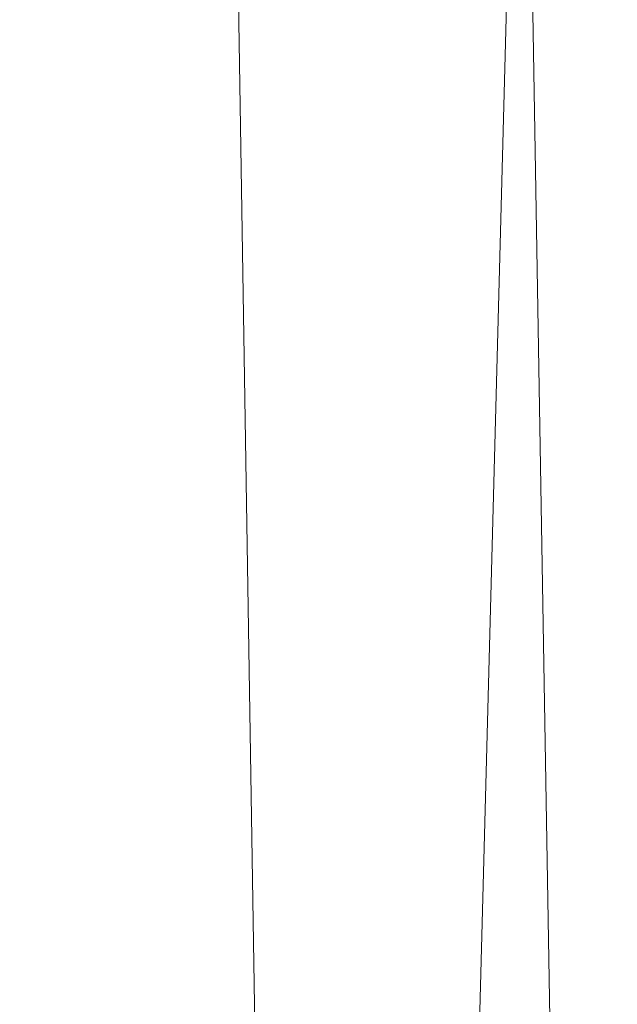
# Model space of a CAD drawing. Units: inches. Extents: x 0 to 204, y 0 to 264.
# Drawn here: x 103 to 104, y 159 to 160 of the extents above; entities that cross this region are included whole.
import ezdxf

# ---------------------------------------------------------------- set-up
doc = ezdxf.new("R2010")
doc.units = ezdxf.units.IN
doc.header["$MEASUREMENT"] = 0
doc.layers.get('0').update_dxf_attribs({"color": 10})

# ---------------------------------------------------------------- blocks, each defined once
blk = doc.blocks.new('672-3D')
at = {"lineweight": 18}
mesh = blk.add_polyface(dxfattribs=at)
corners = [(8.627, -7.433, -1.5), (8.4219, 5.4267, -1.5), (8.3581, 5.8969, -1.5), (8.1853, 6.3389, -1.5), (7.9132, 6.7277, -1.5), (7.5572, 7.0414, -1.5), (7.1374, 7.2625, -1.5), (4.3443, 8.1038, -1.5), (1.4585, 8.529, -1.5), (-1.4585, 8.529, -1.5), (-4.3443, 8.1038, -1.5), (-7.1374, 7.2625, -1.5), (-7.5572, 7.0414, -1.5), (-7.9132, 6.7277, -1.5), (-8.1853, 6.3389, -1.5), (-8.3581, 5.8969, -1.5), (-8.4219, 5.4267, -1.5), (-8.627, -7.433, -1.5)]
mesh.append_faces([[corners[k] for k in face] for face in [(6, 3, 4, 5)]], dxfattribs={"vtx0": -1})
mesh.append_faces([[corners[k] for k in face] for face in [(9, 16, 17, 8)]], dxfattribs={"vtx0": -1, "vtx2": -1})
mesh.append_faces([[corners[k] for k in face] for face in [(8, 17, 0, 1), (6, 1, 2, 3), (1, 6, 7, 8)]], dxfattribs={"vtx0": -1, "vtx3": -1})
mesh.append_faces([[corners[k] for k in face] for face in [(10, 11, 16, 9)]], dxfattribs={"vtx1": -1, "vtx2": -1})
mesh.append_faces([[corners[k] for k in face] for face in [(15, 16, 11, 12)]], dxfattribs={"vtx1": -1, "vtx3": -1})
mesh.append_faces([[corners[k] for k in face] for face in [(13, 14, 15, 12)]], dxfattribs={"vtx2": -1})
mesh = blk.add_polyface(dxfattribs=at)
corners = [(8.627, -7.433, -3.75), (-8.627, -7.433, -3.75), (-8.4219, 5.4267, -3.75), (-8.3581, 5.8969, -3.75), (-8.1853, 6.3389, -3.75), (-7.9132, 6.7277, -3.75), (-7.5572, 7.0414, -3.75), (-7.1374, 7.2625, -3.75), (-4.3443, 8.1038, -3.75), (-1.4585, 8.529, -3.75), (1.4585, 8.529, -3.75), (4.3443, 8.1038, -3.75), (7.1374, 7.2625, -3.75), (7.5572, 7.0414, -3.75), (7.9132, 6.7277, -3.75), (8.1853, 6.3389, -3.75), (8.3581, 5.8969, -3.75), (8.4219, 5.4267, -3.75)]
mesh.append_faces([[corners[k] for k in face] for face in [(5, 3, 4)]], dxfattribs={"vtx0": -1})
mesh.append_faces([[corners[k] for k in face] for face in [(0, 10, 17)]], dxfattribs={"vtx0": -1, "vtx1": -1})
mesh.append_faces([[corners[k] for k in face] for face in [(1, 9, 10, 0), (3, 5, 6, 2), (2, 8, 9, 1)]], dxfattribs={"vtx0": -1, "vtx2": -1})
mesh.append_faces([[corners[k] for k in face] for face in [(17, 10, 11, 12)]], dxfattribs={"vtx0": -1, "vtx3": -1})
mesh.append_faces([[corners[k] for k in face] for face in [(13, 14, 12)]], dxfattribs={"vtx1": -1})
mesh.append_faces([[corners[k] for k in face] for face in [(7, 8, 2, 6), (16, 17, 12)]], dxfattribs={"vtx1": -1, "vtx2": -1})
mesh.append_faces([[corners[k] for k in face] for face in [(14, 15, 16, 12)]], dxfattribs={"vtx2": -1, "vtx3": -1})
mesh = blk.add_polyface(dxfattribs=at)
corners = [(8.246, -7.308, -1.5), (-8.246, -7.308, -1.5), (-8.3022, -7.3017, -1.5), (-8.3555, -7.2828, -1.5), (-8.4032, -7.2524, -1.5), (-8.4428, -7.2121, -1.5), (-8.4724, -7.1639, -1.5), (-8.4904, -7.1103, -1.5), (-8.4959, -7.0541, -1.5), (-8.2969, 5.4247, -1.5), (-8.2371, 5.8655, -1.5), (-8.0751, 6.2798, -1.5), (-7.82, 6.6444, -1.5), (-7.4863, 6.9385, -1.5), (-7.0927, 7.1458, -1.5), (-4.3171, 7.9818, -1.5), (-1.4494, 8.4043, -1.5), (1.4494, 8.4043, -1.5), (4.3171, 7.9818, -1.5), (7.0927, 7.1458, -1.5), (7.4863, 6.9385, -1.5), (7.82, 6.6444, -1.5), (8.0751, 6.2798, -1.5), (8.2371, 5.8655, -1.5), (8.2969, 5.4247, -1.5), (8.4959, -7.0541, -1.5), (8.4904, -7.1103, -1.5), (8.4724, -7.1639, -1.5), (8.4428, -7.2121, -1.5), (8.4032, -7.2524, -1.5), (8.3555, -7.2828, -1.5), (8.3022, -7.3017, -1.5)]
mesh.append_faces([[corners[k] for k in face] for face in [(24, 19, 23)]], dxfattribs={"vtx0": -1, "vtx1": -1})
mesh.append_faces([[corners[k] for k in face] for face in [(9, 16, 1, 8), (2, 5, 8, 1)]], dxfattribs={"vtx0": -1, "vtx1": -1, "vtx2": -1})
mesh.append_faces([[corners[k] for k in face] for face in [(0, 17, 24, 25)]], dxfattribs={"vtx0": -1, "vtx1": -1, "vtx3": -1})
mesh.append_faces([[corners[k] for k in face] for face in [(1, 16, 17, 0), (25, 31, 0)]], dxfattribs={"vtx0": -1, "vtx2": -1})
mesh.append_faces([[corners[k] for k in face] for face in [(9, 12, 13, 14), (24, 17, 18, 19)]], dxfattribs={"vtx0": -1, "vtx3": -1})
mesh.append_faces([[corners[k] for k in face] for face in [(7, 8, 5, 6)]], dxfattribs={"vtx1": -1})
mesh.append_faces([[corners[k] for k in face] for face in [(15, 16, 9, 14)]], dxfattribs={"vtx1": -1, "vtx2": -1})
mesh.append_faces([[corners[k] for k in face] for face in [(19, 20, 22, 23)]], dxfattribs={"vtx1": -1, "vtx3": -1})
mesh.append_faces([[corners[k] for k in face] for face in [(10, 11, 12, 9), (3, 4, 5, 2), (20, 21, 22), (25, 26, 27)]], dxfattribs={"vtx2": -1})
mesh.append_faces([[corners[k] for k in face] for face in [(29, 30, 31, 25), (27, 28, 29, 25)]], dxfattribs={"vtx2": -1, "vtx3": -1})
mesh = blk.add_polyface(dxfattribs=at)
corners = [(6.4678, -5.308), (6.9503, -5.7829, -0.0533), (7.4086, -6.234, -0.2105), (7.8202, -6.639, -0.4637), (8.1644, -6.9778, -0.8003), (8.4241, -7.2334, -1.2032), (8.4605, -7.1864, -1.2835), (8.4882, -7.12, -1.3524), (8.2852, 5.606, -1.3524), (8.2214, 5.9224, -1.2179), (8.1158, 6.1993, -1.0308), (7.9733, 6.4481, -0.8295), (7.6169, 6.2115, -0.4651), (7.2035, 5.9331, -0.2052), (6.7576, 5.6279, -0.0509), (6.2985, 5.308)]
mesh.append_faces([[corners[k] for k in face] for face in [(3, 12, 2), (11, 4, 10)]], dxfattribs={"vtx0": -1, "vtx1": -1})
mesh.append_faces([[corners[k] for k in face] for face in [(14, 0, 1), (10, 4, 5), (4, 11, 12)]], dxfattribs={"vtx0": -1, "vtx2": -1})
mesh.append_faces([[corners[k] for k in face] for face in [(15, 0, 14), (7, 8, 6)]], dxfattribs={"vtx1": -1})
mesh.append_faces([[corners[k] for k in face] for face in [(1, 2, 13), (13, 14, 1), (12, 13, 2), (3, 4, 12), (5, 6, 9), (9, 10, 5), (8, 9, 6)]], dxfattribs={"vtx1": -1, "vtx2": -1})
mesh = blk.add_polyface(dxfattribs=at)
corners = [(-6.4678, -5.308), (6.4678, -5.308), (6.2985, 5.308), (3.8323, 6.0407), (1.2864, 6.4109), (-1.2864, 6.4109), (-3.8323, 6.0407), (-6.2985, 5.308)]
mesh.append_faces([[corners[k] for k in face] for face in [(0, 5, 6, 7)]], dxfattribs={"vtx0": -1})
mesh.append_faces([[corners[k] for k in face] for face in [(1, 4, 5, 0)]], dxfattribs={"vtx0": -1, "vtx2": -1})
mesh.append_faces([[corners[k] for k in face] for face in [(3, 4, 1, 2)]], dxfattribs={"vtx1": -1})

msp = doc.modelspace()

# ---------------------------------------------------------------- linework, layer by layer
at = {"lineweight": 18, "invisible_edges": 15}
for points in [[(102.74067, 159.82365, 18), (103.16382, 160.65271, 22.6146), (102.38888, 160.8783, 23.50647)], [(103.72751, 160.16581, 30.27128), (103.71508, 159.9906, 29.08361), (103.50495, 160.01978, 28.59279)], [(103.42074, 159.77549, 28.2136), (103.51014, 159.9473, 29.03949), (103.50495, 160.01978, 28.59279)], [(103.44562, 159.73192, 29.11397), (103.57853, 160.01994, 30.30263), (103.49494, 159.87182, 29.25317)], [(103.57853, 160.01994, 30.30263), (103.51014, 159.9473, 29.03949), (103.49494, 159.87182, 29.25317)], [(103.50495, 160.01978, 28.59279), (103.71508, 159.9906, 29.08361), (103.59231, 159.86483, 27.76443)], [(103.71508, 159.9906, 29.08361), (103.77698, 159.8146, 27.82264), (103.59231, 159.86483, 27.76443)], [(103.49494, 159.87182, 29.25317), (103.51014, 159.9473, 29.03949), (103.42074, 159.77549, 28.2136)], [(103.53276, 159.66503, 29.18028), (103.68352, 159.94351, 30.37588), (103.57764, 159.80373, 29.17851)], [(103.58983, 159.92371, 28.65693), (103.7622, 159.94206, 29.35382), (103.68852, 159.8219, 28.38943)], [(103.44163, 159.93267, 27.75657), (103.36837, 159.75116, 27.29504), (103.42074, 159.77549, 28.2136)], [(103.58983, 159.92371, 28.65693), (103.45922, 159.63128, 27.94586), (103.57764, 159.80373, 29.17851)], [(103.58983, 159.92371, 28.65693), (103.68852, 159.8219, 28.38943), (103.57758, 159.68569, 26.96961)], [(103.64886, 159.8738, 18.26958), (103.6769, 159.92326, 18.53556), (103.62071, 159.88975, 18.39225)], [(103.37831, 159.84556, 26.92036), (103.59231, 159.86483, 27.76443), (103.49223, 159.79968, 26.80047)], [(103.42074, 159.77549, 28.2136), (103.44562, 159.73192, 29.11397), (103.49494, 159.87182, 29.25317)], [(103.49223, 159.79968, 26.80047), (103.59231, 159.86483, 27.76443), (103.57523, 159.73624, 26.35236)], [(103.77698, 159.8146, 27.82264), (103.57523, 159.73624, 26.35236), (103.59231, 159.86483, 27.76443)], [(103.37831, 159.84556, 26.92036), (103.30854, 159.70086, 26.48613), (103.36837, 159.75116, 27.29504)], [(103.44562, 159.73192, 29.11397), (103.40542, 159.59035, 29.21893), (103.52547, 159.84588, 30.34003)], [(102.93508, 159.83017, 21.08158), (102.83085, 159.73133, 20.25), (102.89835, 159.6576, 21.19252)], [(103.06567, 159.80092, 20.25), (102.94533, 159.82506, 21.21614), (103.17316, 159.72303, 21.46302)], [(103.31499, 159.81803, 26.08435), (103.24345, 159.64722, 25.68022), (103.30854, 159.70086, 26.48613)], [(103.80342, 159.67865, 26.50792), (103.57523, 159.73624, 26.35236), (103.77698, 159.8146, 27.82264)], [(103.72106, 159.70722, 27.56998), (103.57758, 159.68569, 26.96961), (103.68852, 159.8219, 28.38943)], [(102.89835, 159.6576, 21.19252), (102.96417, 159.55467, 22.2947), (102.9984, 159.79859, 21.91316)], [(103.25168, 159.7905, 25.24834), (103.49223, 159.79968, 26.80047), (103.39916, 159.70916, 25.13684)], [(103.39916, 159.70916, 25.13684), (103.49223, 159.79968, 26.80047), (103.57523, 159.73624, 26.35236)], [(103.44888, 159.5549, 28.2276), (103.57764, 159.80373, 29.17851), (103.45922, 159.63128, 27.94586)], [(103.57764, 159.80373, 29.17851), (103.44888, 159.5549, 28.2276), (103.53276, 159.66503, 29.18028)], [(103.3274, 159.66296, 22.8817), (103.17316, 159.72303, 21.46302), (103.01889, 159.78837, 22.18228)], [(103.39916, 159.70916, 25.13684), (103.32154, 159.68471, 23.98017), (103.25168, 159.7905, 25.24834)], [(103.33615, 159.63125, 27.40311), (103.33333, 159.55741, 27.81364), (103.42074, 159.77549, 28.2136)], [(103.42074, 159.77549, 28.2136), (103.33333, 159.55741, 27.81364), (103.44562, 159.73192, 29.11397)], [(103.36837, 159.75116, 27.29504), (103.33615, 159.63125, 27.40311), (103.42074, 159.77549, 28.2136)], [(103.62878, 159.76902, 30.41725), (103.53276, 159.66503, 29.18028), (103.47846, 159.50395, 29.13885)], [(103.08391, 159.59273, 23.62779), (103.06172, 159.76701, 22.74474), (102.96417, 159.55467, 22.2947)], [(103.18836, 159.76296, 24.41233), (103.08391, 159.59273, 23.62779), (103.11957, 159.51861, 24.43097)], [(103.24345, 159.64722, 25.68022), (103.18836, 159.76296, 24.41233), (103.11957, 159.51861, 24.43097)], [(103.42635, 159.63407, 22.03575), (103.25958, 159.74009, 20.25), (103.17316, 159.72303, 21.46302)], [(103.25958, 159.74009, 20.25), (103.42635, 159.63407, 22.03575), (103.56901, 159.60139, 21.37841)], [(103.27289, 159.59376, 26.45374), (103.36837, 159.75116, 27.29504), (103.30854, 159.70086, 26.48613)], [(103.33615, 159.63125, 27.40311), (103.36837, 159.75116, 27.29504), (103.27289, 159.59376, 26.45374)], [(103.57523, 159.73624, 26.35236), (103.50951, 159.65032, 24.63079), (103.39916, 159.70916, 25.13684)], [(103.57523, 159.73624, 26.35236), (103.69439, 159.62663, 25.29272), (103.50951, 159.65032, 24.63079)], [(103.80342, 159.67865, 26.50792), (103.69439, 159.62663, 25.29272), (103.57523, 159.73624, 26.35236)], [(103.3274, 159.66296, 22.8817), (103.12504, 159.73543, 23.57632), (103.32154, 159.68471, 23.98017)], [(103.17316, 159.72303, 21.46302), (103.3274, 159.66296, 22.8817), (103.42635, 159.63407, 22.03575)], [(103.29011, 159.50017, 25.46759), (103.39769, 159.59445, 26.9736), (103.44141, 159.72942, 26.97935)], [(103.33125, 159.4887, 28.22797), (103.44562, 159.73192, 29.11397), (103.33333, 159.55741, 27.81364)], [(103.44562, 159.73192, 29.11397), (103.33125, 159.4887, 28.22797), (103.40542, 159.59035, 29.21893)], [(103.45922, 159.63128, 27.94586), (103.44141, 159.72942, 26.97935), (103.39769, 159.59445, 26.9736)], [(103.57758, 159.68569, 26.96961), (103.52263, 159.57367, 25.47346), (103.44141, 159.72942, 26.97935)], [(102.37355, 159.72, 30.36708), (103.29218, 159.29587, 28.92871), (102.06759, 159.47299, 28.13295)], [(103.32154, 159.68471, 23.98017), (103.39916, 159.70916, 25.13684), (103.50951, 159.65032, 24.63079)], [(103.57758, 159.68569, 26.96961), (103.72106, 159.70722, 27.56998), (103.68081, 159.61223, 26.55456)], [(103.24345, 159.64722, 25.68022), (103.27289, 159.59376, 26.45374), (103.30854, 159.70086, 26.48613)], [(103.32154, 159.68471, 23.98017), (103.50951, 159.65032, 24.63079), (103.52841, 159.60936, 23.53576)], [(103.32154, 159.68471, 23.98017), (103.52841, 159.60936, 23.53576), (103.3274, 159.66296, 22.8817)], [(103.52263, 159.57367, 25.47346), (103.57758, 159.68569, 26.96961), (103.68081, 159.61223, 26.55456)], [(103.42635, 159.63407, 22.03575), (103.3274, 159.66296, 22.8817), (103.52841, 159.60936, 23.53576)], [(103.47241, 159.67182, 30.37744), (103.40542, 159.59035, 29.21893), (103.36358, 159.4529, 29.24992)], [(103.53276, 159.66503, 29.18028), (103.44888, 159.5549, 28.2276), (103.3843, 159.40792, 27.88997)], [(103.47846, 159.50395, 29.13885), (103.53276, 159.66503, 29.18028), (103.3843, 159.40792, 27.88997)], [(102.8423, 159.41986, 21.39604), (102.89835, 159.6576, 21.19252), (102.78995, 159.60092, 20.25)], [(102.96417, 159.55467, 22.2947), (102.89835, 159.6576, 21.19252), (102.8423, 159.41986, 21.39604)], [(103.17974, 159.49626, 25.42693), (103.24345, 159.64722, 25.68022), (103.11957, 159.51861, 24.43097)], [(103.24345, 159.64722, 25.68022), (103.17974, 159.49626, 25.42693), (103.27289, 159.59376, 26.45374)], [(103.20998, 159.44061, 24.28251), (103.29011, 159.50017, 25.46759), (103.33054, 159.65487, 25.29548)], [(103.33054, 159.65487, 25.29548), (103.52263, 159.57367, 25.47346), (103.35741, 159.5448, 23.87646)], [(103.69439, 159.62663, 25.29272), (103.71808, 159.56518, 24.08999), (103.50951, 159.65032, 24.63079)], [(103.71808, 159.56518, 24.08999), (103.52841, 159.60936, 23.53576), (103.50951, 159.65032, 24.63079)], [(103.33333, 159.55741, 27.81364), (103.33615, 159.63125, 27.40311), (103.25734, 159.49716, 26.71807)], [(103.25734, 159.49716, 26.71807), (103.33615, 159.63125, 27.40311), (103.27289, 159.59376, 26.45374)], [(103.39769, 159.59445, 26.9736), (103.31706, 159.36824, 26.81909), (103.45922, 159.63128, 27.94586)], [(103.31706, 159.36824, 26.81909), (103.44888, 159.5549, 28.2276), (103.45922, 159.63128, 27.94586)], [(103.63073, 159.56788, 22.7518), (103.56901, 159.60139, 21.37841), (103.42635, 159.63407, 22.03575)], [(103.42635, 159.63407, 22.03575), (103.52841, 159.60936, 23.53576), (103.63073, 159.56788, 22.7518)], [(103.08382, 159.40612, 22.05693), (103.14629, 159.62521, 21.93081), (103.05685, 159.47014, 21.14859)], [(103.14629, 159.62521, 21.93081), (103.08382, 159.40612, 22.05693), (103.11835, 159.3654, 22.97238)], [(103.25441, 159.57001, 21.34847), (103.14629, 159.62521, 21.93081), (103.3747, 159.51858, 22.1401)], [(103.7059, 159.52055, 25.53614), (103.52263, 159.57367, 25.47346), (103.68081, 159.61223, 26.55456)], [(103.56901, 159.60139, 21.37841), (103.79938, 159.52329, 21.65964), (103.6474, 159.61844, 20.25)], [(103.26364, 159.61026, 20.25), (103.25441, 159.57001, 21.34847), (103.38819, 159.53458, 21.12381)], [(103.71808, 159.56518, 24.08999), (103.63073, 159.56788, 22.7518), (103.52841, 159.60936, 23.53576)], [(103.56901, 159.60139, 21.37841), (103.63073, 159.56788, 22.7518), (103.79668, 159.5161, 22.71639)], [(103.79938, 159.52329, 21.65964), (103.56901, 159.60139, 21.37841), (103.79668, 159.5161, 22.71639)], [(103.02929, 159.45039, 23.50178), (103.08391, 159.59273, 23.62779), (102.96417, 159.55467, 22.2947)], [(103.08391, 159.59273, 23.62779), (103.02929, 159.45039, 23.50178), (103.11957, 159.51861, 24.43097)], [(103.25734, 159.49716, 26.71807), (103.27289, 159.59376, 26.45374), (103.17974, 159.49626, 25.42693)], [(103.28253, 159.35271, 28.09933), (103.36358, 159.4529, 29.24992), (103.40542, 159.59035, 29.21893)], [(103.33125, 159.4887, 28.22797), (103.28253, 159.35271, 28.09933), (103.40542, 159.59035, 29.21893)], [(103.29011, 159.50017, 25.46759), (103.30595, 159.44263, 26.13472), (103.39769, 159.59445, 26.9736)], [(103.31706, 159.36824, 26.81909), (103.39769, 159.59445, 26.9736), (103.30595, 159.44263, 26.13472)], [(103.57405, 159.59452, 30.45862), (103.47846, 159.50395, 29.13885), (103.46053, 159.41545, 29.35285)], [(103.11835, 159.3654, 22.97238), (103.20998, 159.44061, 24.28251), (103.21968, 159.58033, 23.61161)], [(103.43184, 159.50412, 23.14033), (103.3747, 159.51858, 22.1401), (103.21968, 159.58033, 23.61161)], [(103.21968, 159.58033, 23.61161), (103.35741, 159.5448, 23.87646), (103.43184, 159.50412, 23.14033)], [(103.38819, 159.53458, 21.12381), (103.25441, 159.57001, 21.34847), (103.3747, 159.51858, 22.1401)], [(103.52263, 159.57367, 25.47346), (103.4956, 159.51075, 24.14133), (103.35741, 159.5448, 23.87646)], [(103.52263, 159.57367, 25.47346), (103.63422, 159.48504, 24.55491), (103.4956, 159.51075, 24.14133)], [(103.7059, 159.52055, 25.53614), (103.63422, 159.48504, 24.55491), (103.52263, 159.57367, 25.47346)], [(103.71808, 159.56518, 24.08999), (103.79668, 159.5161, 22.71639), (103.63073, 159.56788, 22.7518)], [(102.96417, 159.55467, 22.2947), (102.8423, 159.41986, 21.39604), (102.93926, 159.35136, 22.76326)], [(102.96417, 159.55467, 22.2947), (102.93926, 159.35136, 22.76326), (103.02929, 159.45039, 23.50178)], [(103.21201, 159.37088, 26.61992), (103.33125, 159.4887, 28.22797), (103.33333, 159.55741, 27.81364)], [(103.33333, 159.55741, 27.81364), (103.25734, 159.49716, 26.71807), (103.21201, 159.37088, 26.61992)], [(103.31706, 159.36824, 26.81909), (103.3843, 159.40792, 27.88997), (103.44888, 159.5549, 28.2276)], [(103.57142, 159.46527, 21.5698), (103.4544, 159.55042, 20.25), (103.38819, 159.53458, 21.12381)], [(103.04596, 159.4257, 30.43033), (101.52505, 159.53755, 28.91105), (102.62645, 159.10804, 28.04876)], [(103.43184, 159.50412, 23.14033), (103.35741, 159.5448, 23.87646), (103.4956, 159.51075, 24.14133)], [(103.57142, 159.46527, 21.5698), (103.38819, 159.53458, 21.12381), (103.3747, 159.51858, 22.1401)], [(103.02929, 159.45039, 23.50178), (103.03367, 159.33507, 24.04396), (103.11957, 159.51861, 24.43097)], [(103.03367, 159.33507, 24.04396), (103.17974, 159.49626, 25.42693), (103.11957, 159.51861, 24.43097)], [(103.3747, 159.51858, 22.1401), (103.60093, 159.45028, 23.0848), (103.57142, 159.46527, 21.5698)], [(103.60093, 159.45028, 23.0848), (103.3747, 159.51858, 22.1401), (103.43184, 159.50412, 23.14033)], [(103.46053, 159.41545, 29.35285), (103.47846, 159.50395, 29.13885), (103.36778, 159.31977, 28.12574)], [(103.47846, 159.50395, 29.13885), (103.3843, 159.40792, 27.88997), (103.36778, 159.31977, 28.12574)], [(103.54668, 159.50728, 30.47931), (103.46053, 159.41545, 29.35285), (103.39254, 159.25691, 29.0216)], [(103.4956, 159.51075, 24.14133), (103.60093, 159.45028, 23.0848), (103.43184, 159.50412, 23.14033)], [(103.60093, 159.45028, 23.0848), (103.4956, 159.51075, 24.14133), (103.63422, 159.48504, 24.55491)], [(103.17974, 159.49626, 25.42693), (103.03367, 159.33507, 24.04396), (103.1186, 159.33013, 25.29292)], [(103.25734, 159.49716, 26.71807), (103.1186, 159.33013, 25.29292), (103.21201, 159.37088, 26.61992)], [(103.25734, 159.49716, 26.71807), (103.17974, 159.49626, 25.42693), (103.1186, 159.33013, 25.29292)], [(103.20998, 159.44061, 24.28251), (103.22881, 159.35532, 25.17618), (103.29011, 159.50017, 25.46759)], [(103.21662, 159.29775, 27.12578), (103.33125, 159.4887, 28.22797), (103.21201, 159.37088, 26.61992)], [(103.33125, 159.4887, 28.22797), (103.21662, 159.29775, 27.12578), (103.28253, 159.35271, 28.09933)], [(103.30595, 159.44263, 26.13472), (103.29011, 159.50017, 25.46759), (103.22881, 159.35532, 25.17618)], [(103.57142, 159.46527, 21.5698), (103.75211, 159.41776, 21.21046), (103.64515, 159.49059, 20.25)], [(101.64091, 159.33369, 26.19077), (102.06759, 159.47299, 28.13295), (103.13013, 159.03861, 27.03494)], [(103.63422, 159.48504, 24.55491), (103.73521, 159.41185, 23.31064), (103.60093, 159.45028, 23.0848)], [(103.02306, 159.27697, 21.67086), (103.05685, 159.47014, 21.14859), (102.97935, 159.37193, 20.25)], [(103.08382, 159.40612, 22.05693), (103.05685, 159.47014, 21.14859), (103.02306, 159.27697, 21.67086)], [(103.75211, 159.41776, 21.21046), (103.57142, 159.46527, 21.5698), (103.75893, 159.39672, 22.39934)], [(103.57142, 159.46527, 21.5698), (103.60093, 159.45028, 23.0848), (103.75893, 159.39672, 22.39934)], [(102.93926, 159.35136, 22.76326), (103.03367, 159.33507, 24.04396), (103.02929, 159.45039, 23.50178)], [(103.15262, 159.26277, 24.26851), (103.20998, 159.44061, 24.28251), (103.11835, 159.3654, 22.97238)], [(103.20998, 159.44061, 24.28251), (103.15262, 159.26277, 24.26851), (103.22881, 159.35532, 25.17618)], [(103.24463, 159.29866, 25.83821), (103.30595, 159.44263, 26.13472), (103.22881, 159.35532, 25.17618)], [(103.24463, 159.29866, 25.83821), (103.31706, 159.36824, 26.81909), (103.30595, 159.44263, 26.13472)], [(103.28253, 159.35271, 28.09933), (103.27474, 159.26828, 28.7249), (103.36358, 159.4529, 29.24992)], [(103.73521, 159.41185, 23.31064), (103.75893, 159.39672, 22.39934), (103.60093, 159.45028, 23.0848)], [(103.04596, 159.4257, 30.43033), (102.62645, 159.10804, 28.04876), (104.22833, 158.82004, 29.00204)], [(102.79389, 159.17074, 21.72897), (102.8423, 159.41986, 21.39604), (102.71173, 159.35158, 20.25)], [(102.79389, 159.17074, 21.72897), (102.93926, 159.35136, 22.76326), (102.8423, 159.41986, 21.39604)], [(103.46053, 159.41545, 29.35285), (103.36778, 159.31977, 28.12574), (103.3432, 159.22086, 28.2716)], [(103.39254, 159.25691, 29.0216), (103.46053, 159.41545, 29.35285), (103.3432, 159.22086, 28.2716)], [(103.02306, 159.27697, 21.67086), (103.11835, 159.3654, 22.97238), (103.08382, 159.40612, 22.05693)], [(103.36778, 159.31977, 28.12574), (103.3843, 159.40792, 27.88997), (103.2547, 159.19937, 26.65988)], [(103.31706, 159.36824, 26.81909), (103.2547, 159.19937, 26.65988), (103.3843, 159.40792, 27.88997)], [(102.97935, 159.37193, 20.25), (102.9598, 159.08499, 21.61811), (103.02306, 159.27697, 21.67086)], [(103.11835, 159.3654, 22.97238), (103.02306, 159.27697, 21.67086), (103.03442, 159.12918, 22.79622)], [(103.03442, 159.12918, 22.79622), (103.15262, 159.26277, 24.26851), (103.11835, 159.3654, 22.97238)], [(103.12212, 159.17015, 26.16124), (103.21201, 159.37088, 26.61992), (103.1186, 159.33013, 25.29292)], [(103.21662, 159.29775, 27.12578), (103.21201, 159.37088, 26.61992), (103.12212, 159.17015, 26.16124)], [(103.2547, 159.19937, 26.65988), (103.31706, 159.36824, 26.81909), (103.24463, 159.29866, 25.83821)], [(102.79389, 159.17074, 21.72897), (102.92601, 159.17431, 23.29462), (102.93926, 159.35136, 22.76326)], [(102.92601, 159.17431, 23.29462), (103.03367, 159.33507, 24.04396), (102.93926, 159.35136, 22.76326)], [(103.17244, 159.15084, 25.35136), (103.22881, 159.35532, 25.17618), (103.15262, 159.26277, 24.26851)], [(103.17244, 159.15084, 25.35136), (103.24463, 159.29866, 25.83821), (103.22881, 159.35532, 25.17618)], [(103.19238, 159.18967, 27.31288), (103.20243, 159.15354, 27.87992), (103.28253, 159.35271, 28.09933)], [(103.28253, 159.35271, 28.09933), (103.21662, 159.29775, 27.12578), (103.19238, 159.18967, 27.31288)], [(103.54645, 159.19025, 29.51739), (103.65906, 159.06895, 29.10479), (103.71402, 159.35895, 30.5)], [(101.64091, 159.33369, 26.19077), (102.98552, 158.92927, 25.33796), (101.52574, 159.21473, 24.45864)], [(102.92601, 159.17431, 23.29462), (103.00823, 159.20882, 24.24244), (103.03367, 159.33507, 24.04396)], [(103.1186, 159.33013, 25.29292), (103.03367, 159.33507, 24.04396), (103.00823, 159.20882, 24.24244)], [(103.00823, 159.20882, 24.24244), (103.05138, 159.12607, 25.25063), (103.1186, 159.33013, 25.29292)], [(103.12212, 159.17015, 26.16124), (103.1186, 159.33013, 25.29292), (103.05138, 159.12607, 25.25063)], [(103.26906, 159.14819, 27.26734), (103.36778, 159.31977, 28.12574), (103.2547, 159.19937, 26.65988)], [(103.26906, 159.14819, 27.26734), (103.3432, 159.22086, 28.2716), (103.36778, 159.31977, 28.12574)], [(103.12212, 159.17015, 26.16124), (103.19238, 159.18967, 27.31288), (103.21662, 159.29775, 27.12578)], [(103.2547, 159.19937, 26.65988), (103.24463, 159.29866, 25.83821), (103.17244, 159.15084, 25.35136)], [(103.03442, 159.12918, 22.79622), (103.02306, 159.27697, 21.67086), (102.9598, 159.08499, 21.61811)], [(103.15262, 159.26277, 24.26851), (103.03442, 159.12918, 22.79622), (103.07375, 159.02887, 24.18281)], [(103.15262, 159.26277, 24.26851), (103.07375, 159.02887, 24.18281), (103.17244, 159.15084, 25.35136)], [(103.3432, 159.22086, 28.2716), (103.34468, 159.1422, 28.80739), (103.39254, 159.25691, 29.0216)], [(102.84091, 158.81993, 23.64098), (101.92682, 159.03726, 22.82374), (101.52574, 159.21473, 24.45864)], [(102.92601, 159.17431, 23.29462), (102.97398, 159.07907, 24.33638), (103.00823, 159.20882, 24.24244)], [(103.05138, 159.12607, 25.25063), (103.00823, 159.20882, 24.24244), (102.97398, 159.07907, 24.33638)], [(103.26906, 159.14819, 27.26734), (103.2099, 158.99427, 27.07672), (103.3432, 159.22086, 28.2716)], [(103.2099, 158.99427, 27.07672), (103.34468, 159.1422, 28.80739), (103.3432, 159.22086, 28.2716)], [(103.2547, 159.19937, 26.65988), (103.17244, 159.15084, 25.35136), (103.09788, 158.93476, 25.24346)], [(103.2547, 159.19937, 26.65988), (103.09788, 158.93476, 25.24346), (103.16562, 158.98968, 26.23085)], [(103.26906, 159.14819, 27.26734), (103.2547, 159.19937, 26.65988), (103.16562, 158.98968, 26.23085)], [(103.12212, 159.17015, 26.16124), (103.05783, 158.98413, 26.18646), (103.19238, 159.18967, 27.31288)], [(103.43514, 158.94945, 28.11483), (103.54645, 159.19025, 29.51739), (103.37428, 159.1893, 29.09433)], [(103.43514, 158.94945, 28.11483), (103.65906, 159.06895, 29.10479), (103.54645, 159.19025, 29.51739)], [(102.79389, 159.17074, 21.72897), (102.63351, 159.10224, 20.25), (102.7179, 158.98655, 21.528)], [(102.7179, 158.98655, 21.528), (102.82757, 158.99245, 22.78227), (102.79389, 159.17074, 21.72897)], [(102.79389, 159.17074, 21.72897), (102.82757, 158.99245, 22.78227), (102.92601, 159.17431, 23.29462)], [(102.92601, 159.17431, 23.29462), (102.82757, 158.99245, 22.78227), (102.97398, 159.07907, 24.33638)], [(102.98629, 158.99335, 24.90268), (103.05783, 158.98413, 26.18646), (103.12212, 159.17015, 26.16124)], [(103.05138, 159.12607, 25.25063), (102.98629, 158.99335, 24.90268), (103.12212, 159.17015, 26.16124)], [(103.07375, 159.02887, 24.18281), (103.09788, 158.93476, 25.24346), (103.17244, 159.15084, 25.35136)], [(103.2099, 158.99427, 27.07672), (103.26906, 159.14819, 27.26734), (103.16562, 158.98968, 26.23085)], [(103.03442, 159.12918, 22.79622), (102.90847, 158.89334, 21.7956), (102.97801, 158.90219, 23.09835)], [(102.9598, 159.08499, 21.61811), (102.90847, 158.89334, 21.7956), (103.03442, 159.12918, 22.79622)], [(103.03442, 159.12918, 22.79622), (102.97801, 158.90219, 23.09835), (103.07375, 159.02887, 24.18281)], [(103.05138, 159.12607, 25.25063), (102.97398, 159.07907, 24.33638), (102.98629, 158.99335, 24.90268)], [(102.62645, 159.10804, 28.04876), (102.08968, 159.04674, 26.80645), (103.13706, 158.77757, 26.95653)], [(102.62645, 159.10804, 28.04876), (103.13706, 158.77757, 26.95653), (104.16923, 158.46008, 27.11712)], [(102.90847, 158.89334, 21.7956), (102.9598, 159.08499, 21.61811), (102.88582, 159.07375, 20.25)], [(102.82757, 158.99245, 22.78227), (102.90795, 158.94974, 23.98959), (102.97398, 159.07907, 24.33638)], [(102.98629, 158.99335, 24.90268), (102.97398, 159.07907, 24.33638), (102.90795, 158.94974, 23.98959)], [(103.65906, 159.06895, 29.10479), (103.43514, 158.94945, 28.11483), (103.59042, 158.82028, 27.65379)], [(103.86709, 158.92793, 28.72381), (103.65906, 159.06895, 29.10479), (103.59042, 158.82028, 27.65379)], [(102.14506, 158.84689, 25.42401), (103.13706, 158.77757, 26.95653), (102.08968, 159.04674, 26.80645)], [(103.02127, 158.85529, 24.23685), (103.07375, 159.02887, 24.18281), (102.97801, 158.90219, 23.09835)], [(103.02127, 158.85529, 24.23685), (103.09788, 158.93476, 25.24346), (103.07375, 159.02887, 24.18281)], [(103.43514, 158.94945, 28.11483), (103.27217, 159.02684, 28.10455), (103.2983, 158.81658, 27.06625)], [(102.6963, 158.83077, 21.9455), (102.82757, 158.99245, 22.78227), (102.7179, 158.98655, 21.528)], [(102.90795, 158.94974, 23.98959), (102.82757, 158.99245, 22.78227), (102.84091, 158.82012, 23.64099)], [(102.91322, 158.87479, 24.48948), (102.98629, 158.99335, 24.90268), (102.90795, 158.94974, 23.98959)], [(103.03319, 158.70694, 25.40331), (103.2099, 158.99427, 27.07672), (103.16562, 158.98968, 26.23085)], [(103.03319, 158.70694, 25.40331), (103.16562, 158.98968, 26.23085), (103.03467, 158.78137, 24.96343)], [(103.09788, 158.93476, 25.24346), (103.03467, 158.78137, 24.96343), (103.16562, 158.98968, 26.23085)], [(102.5926, 158.97183, 20.25), (102.624, 158.83609, 21.09775), (102.7179, 158.98655, 21.528)], [(103.43514, 158.94945, 28.11483), (103.2983, 158.81658, 27.06625), (103.44095, 158.80365, 27.26796)], [(103.44095, 158.80365, 27.26796), (103.59042, 158.82028, 27.65379), (103.43514, 158.94945, 28.11483)], [(103.09788, 158.93476, 25.24346), (103.02127, 158.85529, 24.23685), (103.03467, 158.78137, 24.96343)], [(103.69756, 158.74153, 27.38178), (103.86709, 158.92793, 28.72381), (103.59042, 158.82028, 27.65379)], [(102.97801, 158.90219, 23.09835), (102.90847, 158.89334, 21.7956), (102.9009, 158.70354, 22.82105)], [(102.97801, 158.90219, 23.09835), (102.9009, 158.70354, 22.82105), (103.02127, 158.85529, 24.23685)], [(102.90847, 158.89334, 21.7956), (102.78793, 158.76168, 20.25), (102.82349, 158.67253, 21.49518)], [(102.90847, 158.89334, 21.7956), (102.82349, 158.67253, 21.49518), (102.9009, 158.70354, 22.82105)], [(103.20217, 158.6142, 25.35077), (103.2983, 158.81658, 27.06625), (103.17005, 158.86438, 27.11478)], [(102.9009, 158.70354, 22.82105), (102.95918, 158.70342, 23.96646), (103.02127, 158.85529, 24.23685)], [(103.03467, 158.78137, 24.96343), (103.02127, 158.85529, 24.23685), (102.95918, 158.70342, 23.96646)], [(103.11289, 158.47027, 24.56459), (102.14506, 158.84689, 25.42401), (101.98744, 158.73794, 23.9883)], [(103.11289, 158.47027, 24.56459), (103.13706, 158.77757, 26.95653), (102.14506, 158.84689, 25.42401)], [(103.52573, 158.6236, 26.23153), (103.59042, 158.82028, 27.65379), (103.44095, 158.80365, 27.26796)], [(103.52573, 158.6236, 26.23153), (103.69756, 158.74153, 27.38178), (103.59042, 158.82028, 27.65379)], [(103.20217, 158.6142, 25.35077), (103.33757, 158.69695, 26.33591), (103.2983, 158.81658, 27.06625)], [(103.44095, 158.80365, 27.26796), (103.2983, 158.81658, 27.06625), (103.33757, 158.69695, 26.33591)], [(103.52573, 158.6236, 26.23153), (103.44095, 158.80365, 27.26796), (103.33757, 158.69695, 26.33591)], [(102.96475, 158.62822, 24.54757), (103.03467, 158.78137, 24.96343), (102.95918, 158.70342, 23.96646)], [(104.11622, 158.25703, 25.40612), (103.13706, 158.77757, 26.95653), (103.11289, 158.47027, 24.56459)], [(103.69756, 158.74153, 27.38178), (103.52573, 158.6236, 26.23153), (103.76875, 158.63328, 26.83231)], [(102.611, 158.46905, 22.76992), (103.11289, 158.47027, 24.56459), (101.98744, 158.73794, 23.9883)], [(102.9009, 158.70354, 22.82105), (102.82349, 158.67253, 21.49518), (102.79754, 158.51345, 21.97092)], [(102.95918, 158.70342, 23.96646), (102.9009, 158.70354, 22.82105), (102.89632, 158.5495, 23.69184)], [(103.20217, 158.6142, 25.35077), (103.33091, 158.53677, 25.01998), (103.33757, 158.69695, 26.33591)], [(103.33757, 158.69695, 26.33591), (103.33091, 158.53677, 25.01998), (103.52573, 158.6236, 26.23153)], [(103.76875, 158.63328, 26.83231), (103.52573, 158.6236, 26.23153), (103.64035, 158.51155, 25.64282)], [(102.96475, 158.62822, 24.54757), (103.03841, 158.52735, 23.96834), (103.20217, 158.6142, 25.35077)], [(103.52573, 158.6236, 26.23153), (103.33091, 158.53677, 25.01998), (103.46763, 158.47032, 24.797)], [(103.64035, 158.51155, 25.64282), (103.52573, 158.6236, 26.23153), (103.46763, 158.47032, 24.797)], [(103.03841, 158.52735, 23.96834), (103.18099, 158.50677, 24.2447), (103.20217, 158.6142, 25.35077)], [(103.18099, 158.50677, 24.2447), (103.33091, 158.53677, 25.01998), (103.20217, 158.6142, 25.35077)]]:
    msp.add_3dface(points, dxfattribs=at)

# ---------------------------------------------------------------- block references
msp.add_blockref('672-3D', (96.72505, 155.49028, 24))

doc.saveas('drawing.dxf')
